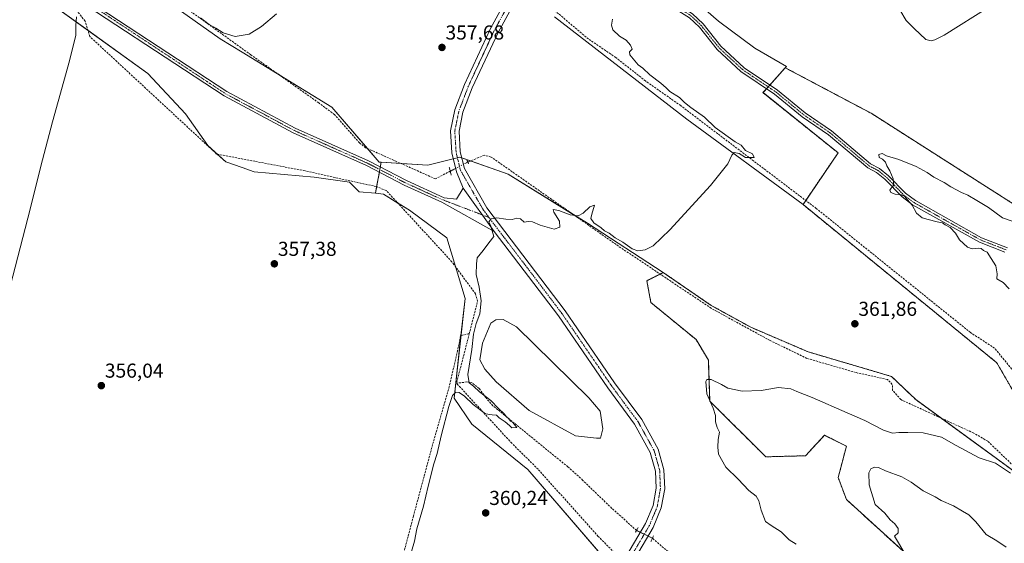
# Model space of a CAD drawing. Units: metres. Extents: x 615032 to 618505, y 4683108 to 4685482.
# Drawn here: x 615885 to 616374, y 4683707 to 4683967 of the extents above; entities that cross this region are included whole.
import ezdxf
from ezdxf.enums import TextEntityAlignment as Align

# ---------------------------------------------------------------- set-up
doc = ezdxf.new("R2010")
doc.units = ezdxf.units.M
doc.header["$MEASUREMENT"] = 0
for name, pattern in [('TRAZO_Y_PUNTO', [1, 0.5, -0.25, 0, -0.25]), ('TRAZOS', [0.75, 0.5, -0.25]), ('TRAZOS2', [0.375, 0.25, -0.125]), ('TRAZOSX2', [1.5, 1, -0.5])]:
    doc.linetypes.add(name, pattern=pattern)
for name, color, linetype, lineweight in [('Arbolado forestal', 92, 'TRAZOS', 0), ('Arbolado forestal CxS', 92, 'Continuous', 0), ('Camino', 19, 'Continuous', 0), ('Camino Cxs', 19, 'Continuous', 0), ('Camino eje', 39, 'TRAZO_Y_PUNTO', 13), ('Carátula', 7, 'Continuous', 5), ('Corriente artificial lineal', 5, 'TRAZOSX2', 13), ('Corriente artificial lineal oculto', 135, 'TRAZO_Y_PUNTO', 13), ('Cultivos herbáceos CxS', 92, 'Continuous', 0), ('Curva de nivel normal', 36, 'Continuous', 0), ('Laguna', 142, 'Continuous', 13), ('Laguna Cxs', 142, 'Continuous', 13), ('Matorral', 135, 'Continuous', 0), ('Matorral CxS', 135, 'Continuous', 0), ('Pastizal CxS', 92, 'Continuous', 0), ('Pista no pavimentada', 254, 'Continuous', 13), ('Pista no pavimentada Cxs', 254, 'Continuous', 0), ('Pista pavimentada eje', 135, 'TRAZO_Y_PUNTO', 0), ('Prado', 92, 'Continuous', 0), ('Prado CxS', 92, 'Continuous', 0), ('Puente lineal', 2, 'TRAZOS2', 0), ('Punto de cota en terreno', 7, 'Continuous', 0), ('Rótulo de punto de cota en terreno', 19, 'Continuous', 0)]:
    doc.layers.add(name, color=color, linetype=linetype, lineweight=lineweight)
doc.styles.add('Arial', font='txt', dxfattribs={"height": 0.2})

# ---------------------------------------------------------------- blocks, each defined once
blk = doc.blocks.new('*U162')
at = {"layer": 'Curva de nivel normal', "color": 36, "linetype": 'Continuous', "lineweight": 0}
blk.add_polyline3d([(616375.17, 4683704.99, 370), (616370.5, 4683708.04, 370), (616365.27, 4683711.19, 370), (616360.16, 4683717.54, 370), (616356.68, 4683721.09, 370), (616353.46, 4683722.78, 370), (616349.03, 4683725.5, 370), (616342.92, 4683728.16, 370), (616339.87, 4683729.93, 370), (616333.85, 4683732.91, 370), (616327.94, 4683737.32, 370), (616323.34, 4683739.87, 370), (616315.22, 4683742.93, 370), (616311.72, 4683744.53, 370), (616309.72, 4683744.76, 370), (616307.9, 4683743.96, 370), (616306.91, 4683741.84, 370), (616307.02, 4683735.93, 370), (616310.02, 4683726.2, 370), (616314.83, 4683721.92, 370), (616317.44, 4683718.5, 370), (616319.78, 4683716.5, 370), (616321.57, 4683714.3, 370), (616321.43, 4683712.12, 370), (616319.65, 4683710.37, 370), (616325.31, 4683700.93, 370)], dxfattribs=at)
blk = doc.blocks.new('*U163')
at = {"layer": 'Curva de nivel normal', "color": 36, "linetype": 'Continuous', "lineweight": 0}
for points in [[(616079.71, 4683702.72, 360), (616081.13, 4683707.91, 360), (616082.32, 4683714.06, 360), (616085.65, 4683725.4, 360), (616087.91, 4683735.27, 360), (616090.88, 4683746.4, 360), (616092.52, 4683751.44, 360), (616094.5, 4683760.32, 360), (616098.32, 4683774.95, 360), (616100.14, 4683780.32, 360), (616101.68, 4683782.04, 360), (616103.45, 4683781.83, 360), (616106.02, 4683780.02, 360), (616110.33, 4683775.88, 360), (616116.44, 4683771.19, 360), (616119.74, 4683770.74, 360), (616121.86, 4683770.64, 360), (616123.2, 4683769.24, 360), (616126.23, 4683767.28, 360), (616128.43, 4683765.48, 360), (616129.62, 4683764.19, 360), (616132.08, 4683764.5, 360), (616130.13, 4683766.84, 360), (616128.83, 4683767.54, 360), (616128.04, 4683768.75, 360), (616126.95, 4683769.66, 360), (616125.81, 4683771.19, 360), (616122.97, 4683773.89, 360), (616119.08, 4683777.84, 360), (616113.45, 4683782.14, 360), (616110.55, 4683785.05, 360), (616108.34, 4683786.59, 360), (616107.7, 4683790.85, 360), (616109.69, 4683803.19, 360), (616110.54, 4683810.91, 360), (616111.84, 4683816.2, 360), (616113.61, 4683820.92, 360), (616114.29, 4683827.37, 360), (616113.27, 4683834.26, 360), (616111.84, 4683840.44, 360), (616111.94, 4683845.77, 360), (616112.37, 4683848.77, 360), (616115.37, 4683852.44, 360), (616118.06, 4683856.27, 360), (616120.66, 4683859.37, 360), (616118.94, 4683864.98, 360), (616118.14, 4683866.62, 360), (616119.31, 4683868.21, 360), (616122.18, 4683868.73, 360), (616126.6, 4683867.96, 360), (616129.67, 4683867.92, 360), (616131.96, 4683868.55, 360), (616133.79, 4683868.09, 360), (616135.73, 4683866.58, 360), (616137.73, 4683866.82, 360), (616139.87, 4683866.61, 360), (616143.62, 4683865.06, 360), (616150.54, 4683863.08, 360), (616153.43, 4683863.96, 360), (616153.18, 4683866.97, 360), (616150.35, 4683871.45, 360), (616150.11, 4683872.84, 360), (616152.86, 4683872.33, 360), (616158.47, 4683870.18, 360), (616162.51, 4683869.72, 360), (616165, 4683870.96, 360), (616168.26, 4683874.11, 360), (616170.68, 4683874.97, 360), (616169.34, 4683870.55, 360), (616168.88, 4683868.28, 360), (616170.3, 4683866.18, 360), (616173.96, 4683863.67, 360), (616175.66, 4683862.18, 360), (616177.84, 4683860.97, 360), (616180.84, 4683858.68, 360), (616184.63, 4683856.5, 360), (616189.26, 4683853.24, 360), (616192.09, 4683852.21, 360), (616195.73, 4683852.71, 360), (616199.79, 4683854.77, 360), (616208.02, 4683862.77, 360), (616228.28, 4683884.73, 360), (616236.95, 4683895.59, 360), (616238.78, 4683899.87, 360), (616240.03, 4683901.11, 360), (616242.48, 4683900.66, 360), (616245.65, 4683898.6, 360), (616250, 4683898.73, 360), (616249.18, 4683900.5, 360), (616245.57, 4683902.11, 360), (616243.48, 4683904.82, 360), (616240.57, 4683906.44, 360), (616230.61, 4683913.65, 360), (616225.27, 4683918.64, 360), (616218.41, 4683923.44, 360), (616215.3, 4683926, 360), (616212.87, 4683928.57, 360), (616208.08, 4683931.44, 360), (616206.25, 4683933.28, 360), (616203.59, 4683935.63, 360), (616198.07, 4683939.77, 360), (616194.64, 4683943, 360), (616192.26, 4683944.71, 360), (616190.72, 4683946.76, 360), (616188.19, 4683949.78, 360), (616188.05, 4683951.27, 360), (616189.3, 4683952.56, 360), (616188.5, 4683954.57, 360), (616186.32, 4683956.98, 360), (616182.99, 4683958.9, 360), (616179.74, 4683962.1, 360), (616179.13, 4683964.44, 360), (616179.58, 4683967.4, 360)], [(616322.3, 4683972.02, 360), (616325.39, 4683966.77, 360), (616329.42, 4683962.75, 360), (616335.24, 4683957.38, 360), (616337.83, 4683956.59, 360), (616339.75, 4683957.1, 360), (616344.39, 4683959.42, 360), (616367.09, 4683973.72, 360)]]:
    blk.add_polyline3d(points, dxfattribs=at)
blk = doc.blocks.new('*U170')
at = {"layer": 'Curva de nivel normal', "color": 36, "linetype": 'Continuous', "lineweight": 0}
for points in [[(616012.58, 4683970.12, 355), (616005.1, 4683963.86, 355), (615999.12, 4683960, 355), (615992.07, 4683958.8, 355), (615986.2, 4683960.65, 355), (615982.55, 4683962.95, 355), (615979.24, 4683964.78, 355), (615974.94, 4683968.02, 355)], [(615913.24, 4683968.52, 355), (615912.9, 4683964.36, 355), (615912.9, 4683959.49, 355), (615909.87, 4683946.7, 355), (615901.27, 4683916.44, 355), (615896.36, 4683897.44, 355), (615889.15, 4683868.44, 355), (615877.75, 4683824.87, 355)]]:
    blk.add_polyline3d(points, dxfattribs=at)
blk = doc.blocks.new('*U175')
at = {"layer": 'Curva de nivel normal', "color": 36, "linetype": 'Continuous', "lineweight": 0}
for points in [[(616270.88, 4683706.36, 365), (616267.4, 4683708.52, 365), (616263.32, 4683712.61, 365), (616258.4, 4683715.74, 365), (616255.62, 4683717.74, 365), (616253.39, 4683723.36, 365), (616252.33, 4683727.96, 365), (616250.96, 4683730.29, 365), (616247.24, 4683733.15, 365), (616241.96, 4683738.72, 365), (616235.93, 4683744.64, 365), (616232.26, 4683751.23, 365), (616231.97, 4683754.73, 365), (616232.04, 4683758.44, 365), (616232.66, 4683762.06, 365), (616231.6, 4683764.4, 365), (616230.77, 4683767.27, 365), (616230.81, 4683770.34, 365), (616229.66, 4683773.98, 365), (616226.46, 4683781.2, 365), (616225.93, 4683787.36, 365), (616226.41, 4683788.27, 365), (616228.52, 4683788.28, 365), (616233.69, 4683785.79, 365), (616236.89, 4683784.07, 365), (616244.06, 4683782.44, 365), (616253.49, 4683782.79, 365), (616261.97, 4683784.35, 365), (616268.09, 4683783.68, 365), (616271.07, 4683782.4, 365), (616278.79, 4683779.42, 365), (616296.16, 4683771.7, 365), (616305, 4683767.96, 365), (616314.22, 4683763.18, 365), (616318.7, 4683761.68, 365), (616321.88, 4683762.02, 365), (616326.37, 4683761.92, 365), (616333.99, 4683761.84, 365), (616343.04, 4683759.6, 365), (616350.31, 4683755.53, 365), (616361.72, 4683749.28, 365), (616369.83, 4683746.64, 365), (616377.36, 4683741.77, 365)], [(616376.7, 4683833.45, 365), (616373.64, 4683836.48, 365), (616370.5, 4683838.38, 365), (616370.62, 4683840.86, 365), (616370.01, 4683844.86, 365), (616367.71, 4683848.39, 365), (616365.67, 4683851.57, 365), (616363.83, 4683852.51, 365), (616362.75, 4683853.35, 365), (616361.23, 4683853.58, 365), (616358.22, 4683853.23, 365), (616355.97, 4683854.13, 365), (616352.02, 4683857.74, 365), (616350.01, 4683861.07, 365), (616347.4, 4683863.78, 365), (616344.88, 4683865.27, 365), (616343.5, 4683866.22, 365), (616340.94, 4683866.62, 365), (616336.34, 4683867.92, 365), (616333.44, 4683868.68, 365), (616330.63, 4683870.91, 365), (616328.43, 4683874.92, 365), (616326.05, 4683877.62, 365), (616324.77, 4683879.34, 365), (616323.2, 4683880.14, 365), (616319.95, 4683880.42, 365), (616317.92, 4683881.23, 365), (616317.29, 4683882.39, 365), (616317.97, 4683883.42, 365), (616319.37, 4683884.84, 365), (616318.98, 4683888.07, 365), (616317.4, 4683892.01, 365), (616315.94, 4683894.44, 365), (616315.16, 4683896.38, 365), (616313.66, 4683897.88, 365), (616311.99, 4683898.68, 365), (616311.93, 4683900.19, 365), (616313.54, 4683900.66, 365), (616315.7, 4683899.52, 365), (616321.87, 4683897.59, 365), (616330.5, 4683894.22, 365), (616335.85, 4683891.24, 365), (616339.19, 4683888.91, 365), (616344.39, 4683886.27, 365), (616347.69, 4683884.07, 365), (616352.9, 4683881.22, 365), (616356.17, 4683879.86, 365), (616360.59, 4683877.24, 365), (616366.39, 4683873.75, 365), (616373.25, 4683868.66, 365), (616378.65, 4683866.89, 365)]]:
    blk.add_polyline3d(points, dxfattribs=at)
blk = doc.blocks.new('5PATER')
at = {"layer": 'Carátula', "linetype": 'Continuous', "lineweight": 5}
h = blk.add_hatch(color=250, dxfattribs=at)
edge = h.paths.add_edge_path()
edge.add_ellipse((0, 0.01), major_axis=(-1.33, -1.34), ratio=0.999422, start_angle=0, end_angle=360)

msp = doc.modelspace()

# ---------------------------------------------------------------- linework, layer by layer
at = {"layer": 'Arbolado forestal', "color": 92, "linetype": 'TRAZOS', "lineweight": 0}
for points in [[(616274.22, 4683875.29, 360.63), (616275.58, 4683877.3, 360.61), (616291.63, 4683900.96, 363.88), (616254.34, 4683930.91, 363.33), (616256.06, 4683932.83, 363.6), (616256.9, 4683933.78, 363.76), (616257.72, 4683934.69, 363.92), (616265.38, 4683943.28, 362.8)], [(616265.38, 4683943.28, 362.8), (616308.11, 4683920.62, 362.49), (616395.26, 4683865.02, 364.34)], [(616204.77, 4683841.47, 360.67), (616228.55, 4683825.16, 360.96), (616248.24, 4683814.28, 361.3), (616276.77, 4683802.05, 361.9), (616318.2, 4683789.81, 362.56), (616330.27, 4683778.28, 362.72), (616342.85, 4683769.09, 363.09), (616384.85, 4683738.42, 364.33), (616385.28, 4683739.2, 364.24), (616400.39, 4683766.02, 363.73), (616377.97, 4683783.69, 363.64), (616370.5, 4683796.61, 362.65), (616274.22, 4683875.29, 360.63)], [(616398.35, 4683677.66, 373.14), (616354.44, 4683689.69, 372.31), (616334.5, 4683693.29, 370.85), (616295.79, 4683728.64, 368.12), (616291.71, 4683739.51, 368.4), (616295.79, 4683755.15, 368.58), (616284.92, 4683760.58, 367.92), (616275.41, 4683750.39, 367.69), (616255.74, 4683749.86, 366.05), (616227.87, 4683777.58, 364.94), (616227.19, 4683797.97, 364.11), (616221.08, 4683808.16, 364.1), (616198.66, 4683826.52, 362.74), (616196.62, 4683837.39, 361.63), (616203.25, 4683840.7, 360.79), (616204.77, 4683841.47, 360.67)]]:
    msp.add_polyline3d(points, dxfattribs=at)
at = {"layer": 'Arbolado forestal CxS', "color": 92, "linetype": 'Continuous', "lineweight": 0}
for points in [[(616377.97, 4683783.69, 363.64), (616370.5, 4683796.61, 362.65), (616274.22, 4683875.29, 360.63), (616291.63, 4683900.96, 363.88), (616254.35, 4683930.91, 363.33), (616265.38, 4683943.28, 362.8), (616308.11, 4683920.62, 362.49), (616395.26, 4683865.02, 364.34)], [(616398.35, 4683677.66, 373.14), (616354.44, 4683689.69, 372.31), (616334.5, 4683693.29, 370.85), (616295.79, 4683728.63, 368.12), (616291.71, 4683739.51, 368.4), (616295.79, 4683755.15, 368.58), (616284.92, 4683760.58, 367.92), (616275.41, 4683750.39, 367.69), (616255.74, 4683749.86, 366.05), (616227.87, 4683777.58, 364.94), (616227.19, 4683797.97, 364.11), (616221.08, 4683808.16, 364.1), (616198.66, 4683826.51, 362.74), (616196.62, 4683837.39, 361.63), (616204.77, 4683841.47, 360.67), (616228.55, 4683825.16, 360.96), (616248.24, 4683814.28, 361.3), (616276.77, 4683802.04, 361.9), (616318.2, 4683789.81, 362.56), (616330.27, 4683778.28, 362.72), (616384.85, 4683738.42, 364.33)]]:
    msp.add_polyline3d(points, dxfattribs=at)
at = {"layer": 'Camino', "color": 19, "linetype": 'Continuous', "lineweight": 0}
for points in [[(616374.46, 4683851.66, 365.19), (616361.9, 4683856.55, 365.04), (616328.68, 4683875.17, 364.87), (616323.48, 4683879.04, 364.86), (616314.94, 4683887.81, 364.76), (616310.8, 4683891.13, 364.57), (616306.37, 4683893.46, 364.29), (616286.92, 4683909.93, 363.5), (616273.75, 4683918.94, 363.75), (616260.06, 4683930.14, 363.57), (616243.38, 4683941.38, 363.78), (616231.61, 4683952.29, 363.23), (616222.75, 4683963.43, 362.62), (616217.78, 4683968.16, 362.5), (616179.78, 4683992.12, 361.58), (616170.53, 4683999.4, 361.09), (616163.09, 4684005.96, 360.37), (616160.8, 4684009.73, 360.02), (616158.75, 4684021.62, 359.07), (616157.96, 4684024.09, 359.06), (616155.86, 4684025.78, 359.05)], [(616157.16, 4684027.9, 359.09), (616160.12, 4684025.53, 359.11), (616161.18, 4684022.18, 359.13), (616163.19, 4684010.58, 359.91), (616165.03, 4684007.55, 360.26), (616172.13, 4684001.28, 360.91), (616181.22, 4683994.12, 361.66), (616219.32, 4683970.11, 362.47), (616224.6, 4683965.09, 362.62), (616233.45, 4683953.95, 363.32), (616244.93, 4683943.3, 363.88), (616261.56, 4683932.11, 363.94), (616275.25, 4683920.9, 363.88), (616288.44, 4683911.88, 363.7), (616307.77, 4683895.5, 364.41), (616312.17, 4683893.19, 364.54), (616316.62, 4683889.62, 364.78), (616325.13, 4683880.89, 365.05), (616330.05, 4683877.23, 365.09), (616362.97, 4683858.77, 365.19), (616375.89, 4683853.74, 365.2)]]:
    msp.add_polyline3d(points, dxfattribs=at)
at = {"layer": 'Camino Cxs', "color": 19, "linetype": 'Continuous', "lineweight": 0}
for points in [[(616219.32, 4683970.11, 362.47), (616224.6, 4683965.09, 362.62), (616233.45, 4683953.95, 363.32), (616244.93, 4683943.3, 363.88), (616261.56, 4683932.11, 363.94), (616275.25, 4683920.9, 363.88), (616288.44, 4683911.88, 363.7), (616307.77, 4683895.5, 364.41), (616312.17, 4683893.19, 364.54), (616316.62, 4683889.62, 364.78), (616325.13, 4683880.89, 365.05), (616330.05, 4683877.23, 365.09), (616362.97, 4683858.77, 365.19), (616375.89, 4683853.74, 365.2)], [(616374.46, 4683851.66, 365.19), (616361.9, 4683856.55, 365.04), (616328.68, 4683875.17, 364.87), (616323.48, 4683879.04, 364.86), (616314.94, 4683887.81, 364.76), (616310.8, 4683891.13, 364.57), (616306.37, 4683893.46, 364.29), (616286.92, 4683909.93, 363.5), (616273.75, 4683918.94, 363.75), (616260.06, 4683930.14, 363.57), (616243.38, 4683941.38, 363.78), (616231.61, 4683952.29, 363.23), (616222.75, 4683963.43, 362.62), (616217.78, 4683968.16, 362.5)]]:
    msp.add_polyline3d(points, dxfattribs=at)
at = {"layer": 'Camino eje', "color": 39, "linetype": 'TRAZO_Y_PUNTO', "lineweight": 13}
msp.add_polyline3d([(616154.85, 4684028.19, 359.06), (616159.04, 4684024.83, 359.09), (616162, 4684010.18, 359.99), (616164.06, 4684006.78, 360.33), (616171.33, 4684000.36, 361.05), (616180.5, 4683993.14, 361.72), (616218.55, 4683969.16, 362.5), (616223.68, 4683964.28, 362.63), (616232.53, 4683953.14, 363.29), (616244.16, 4683942.36, 363.84), (616260.81, 4683931.15, 363.76), (616274.5, 4683919.94, 363.8), (616287.68, 4683910.93, 363.59), (616307.07, 4683894.5, 364.34), (616311.49, 4683892.18, 364.55), (616315.78, 4683888.74, 364.75), (616324.31, 4683879.99, 364.96), (616329.37, 4683876.22, 364.99), (616362.44, 4683857.68, 365.1), (616375.18, 4683852.72, 365.19)], dxfattribs=at)
at = {"layer": 'Corriente artificial lineal', "color": 5, "linetype": 'TRAZOSX2', "lineweight": 13}
for points in [[(616098.96, 4683891.85, 358.63), (616091.59, 4683888.04, 358.13), (616056.93, 4683903.52, 357.89), (616053.81, 4683905.92, 357.99), (616041.43, 4683920, 358.02), (616033.64, 4683925.82, 356.76), (615999.87, 4683949.7, 356.35), (615954.01, 4683982.84, 354.57), (615960.11, 4683986.19, 354.44), (616027.2, 4684029.34, 354.64), (616027.08, 4684031.18, 354.63), (616024.08, 4684037.68, 354.36), (616023.87, 4684038.09, 354.34)], [(616408.63, 4683763.25, 364.73), (616399.94, 4683772.37, 363.91), (616379.85, 4683791.16, 363.51), (616369.4, 4683803.87, 362.5), (616357.41, 4683811.66, 362.28), (616280.83, 4683873.32, 360.59), (616213.45, 4683924.43, 359.7), (616195.98, 4683936.7, 359.21), (616181.15, 4683948.39, 358.71), (616167.59, 4683957.57, 358.25), (616149.18, 4683973.13, 358.16), (616135.5, 4683980.94, 358.28)], [(616108.4, 4683811.12, 359.6), (616112.52, 4683827.18, 359.65), (616111.55, 4683830.84, 359.51), (616099.8, 4683846.8, 358.9), (616067.16, 4683882.26, 358.33), (616062.21, 4683884.18, 358.34), (616026.84, 4683892, 357.74), (615982.89, 4683900.39, 356.59), (615919.88, 4683958.82, 355.64), (615917.54, 4683966.47, 355.51), (615913.92, 4683971.07, 355.3), (615906.84, 4683975.77, 354.84)], [(616408.63, 4683763.25, 364.73), (616405.58, 4683759.36, 364.22), (616391.29, 4683744.36, 363.96), (616387.87, 4683739.7, 364.22), (616385.31, 4683739.17, 364.24), (616365.97, 4683757.63, 363.79), (616359.04, 4683761.66, 363.76), (616322.75, 4683778.32, 362.92), (616318.75, 4683782.9, 363), (616318.57, 4683785.86, 362.86), (616316.19, 4683788.31, 362.71), (616300.38, 4683791.78, 362.25), (616276.19, 4683798.81, 361.96), (616257.83, 4683807.68, 361.39), (616228.63, 4683823.68, 361.16), (616182.54, 4683854.59, 360.27), (616119.28, 4683898.9, 358.83), (616115.89, 4683899.8, 358.96), (616107.7, 4683896.36, 359.15)], [(616108.4, 4683811.12, 359.6), (616104.13, 4683810.17, 359.2), (616102.56, 4683802.63, 359.15), (616098.46, 4683784.78, 359.17), (616090.18, 4683755.94, 359.11), (616080.66, 4683720.33, 358.97), (616066.68, 4683667.28, 359.03), (616047.09, 4683591.24, 358.82), (616044.1, 4683581.69, 358.83), (616043.28, 4683579.52, 358.72), (616040.8, 4683575.18, 358.46), (616038.05, 4683571.67, 358.13)], [(616108.4, 4683811.12, 359.6), (616102.07, 4683786.45, 359.41)], [(616191.51, 4683713.3, 362.12), (616179.22, 4683724.25, 361.6), (616164.83, 4683738.17, 361.29), (616157.42, 4683744.87, 361.13), (616120.15, 4683775.24, 359.75), (616116.62, 4683779.31, 359.79), (616113.31, 4683783.83, 360.14), (616109.52, 4683786.8, 359.99), (616107.17, 4683787.06, 359.86), (616102.07, 4683786.45, 359.41)], [(616183.62, 4683699.03, 362.55), (616172.5, 4683710.3, 361.41), (616142.59, 4683743.7, 360.81), (616129.53, 4683756.61, 360.5), (616102.07, 4683786.45, 359.41)], [(616378.14, 4683554.68, 369.03), (616372.96, 4683563.2, 367.72), (616361.58, 4683579.19, 366.33), (616358.33, 4683583.42, 365.93), (616355.08, 4683587.21, 366.23), (616351.57, 4683590.81, 366.08), (616347, 4683592.75, 366.02), (616338.73, 4683600.4, 365.61), (616331.05, 4683607.9, 365.35), (616326.85, 4683611.53, 365.22), (616322.65, 4683614.25, 364.97), (616305.7, 4683624.33, 364.46), (616290.21, 4683632.86, 363.72), (616286.04, 4683635.63, 363.62), (616282.07, 4683638.68, 363.78), (616276.36, 4683643.64, 363.58), (616265.74, 4683654.25, 363.16), (616261.9, 4683657.75, 363.19), (616250.32, 4683667.27, 362.75), (616241.68, 4683674.9, 362.84), (616239.83, 4683676.36, 362.73), (616231.64, 4683682.11, 362.57), (616227.68, 4683685.16, 362.48), (616199.42, 4683709.38, 362.61)]]:
    msp.add_polyline3d(points, dxfattribs=at)
at = {"layer": 'Corriente artificial lineal oculto', "color": 135, "linetype": 'TRAZO_Y_PUNTO', "lineweight": 13}
for points in [[(616107.7, 4683896.36, 359.15), (616098.96, 4683891.85, 358.63)], [(616199.42, 4683709.38, 362.61), (616199.42, 4683709.38, 362.61), (616191.52, 4683713.29, 362.12), (616191.51, 4683713.3, 362.12)]]:
    msp.add_polyline3d(points, dxfattribs=at)
at = {"layer": 'Cultivos herbáceos CxS', "color": 92, "linetype": 'Continuous', "lineweight": 0}
for points in [[(616384.85, 4683738.42, 364.33), (616330.27, 4683778.28, 362.72), (616318.2, 4683789.81, 362.56), (616276.77, 4683802.04, 361.9), (616248.24, 4683814.28, 361.3), (616228.55, 4683825.16, 360.96), (616204.77, 4683841.47, 360.67), (616167.08, 4683865.94, 360.23), (616127.68, 4683890.41, 359.49), (616103.65, 4683898.83, 359.14), (616087.83, 4683894.78, 357.76), (616064.65, 4683896.27, 358.63), (616063.67, 4683896.33, 358.67), (616040.07, 4683923.71, 357.46), (615995.58, 4683951.02, 356.21), (615984.71, 4683957.7, 355.59), (615937.85, 4683991.01, 354.26)], [(615937.85, 4683991.01, 354.26), (615984.71, 4683957.7, 355.59), (615995.58, 4683951.02, 356.21), (616013.91, 4683939.77, 356.46), (616040.07, 4683923.71, 357.46), (616057.82, 4683903.12, 357.94), (616063.67, 4683896.33, 358.67), (616064.65, 4683896.27, 358.63)], [(616150.78, 4683968.57, 358.24), (616216.43, 4683917.64, 359.95), (616274.22, 4683875.29, 360.63), (616370.5, 4683796.61, 362.65), (616377.97, 4683783.69, 363.64)], [(616150.78, 4683968.57, 358.24), (616216.43, 4683917.64, 359.95), (616274.22, 4683875.29, 360.63)], [(616064.65, 4683896.27, 358.63), (616074.59, 4683895.63, 358.02), (616087.83, 4683894.78, 357.76), (616100.47, 4683898.01, 358.92), (616102.51, 4683898.54, 359.15), (616103.65, 4683898.83, 359.14), (616104.7, 4683898.46, 359.13), (616109.06, 4683896.93, 359.11), (616127.68, 4683890.41, 359.49), (616160.56, 4683869.98, 359.84), (616167.08, 4683865.94, 360.23), (616204.77, 4683841.47, 360.67)], [(616204.77, 4683841.47, 360.67), (616228.55, 4683825.16, 360.96), (616248.24, 4683814.28, 361.3), (616276.77, 4683802.05, 361.9), (616318.2, 4683789.81, 362.56), (616330.27, 4683778.28, 362.72), (616342.85, 4683769.09, 363.09), (616384.85, 4683738.42, 364.33), (616385.28, 4683739.2, 364.24), (616400.39, 4683766.02, 363.73), (616377.97, 4683783.69, 363.64), (616370.5, 4683796.61, 362.65), (616274.22, 4683875.29, 360.63)]]:
    msp.add_polyline3d(points, dxfattribs=at)
at = {"layer": 'Laguna', "color": 142, "linetype": 'Continuous', "lineweight": 13}
msp.add_polyline3d([(616173.54, 4683759.18, 361.15), (616171.69, 4683759.07, 361.12), (616161.22, 4683760.27, 361.09), (616138.17, 4683772.94, 360.78), (616121.7, 4683787.13, 360.89), (616116.11, 4683793.46, 360.83), (616113.59, 4683798.13, 360.44), (616114.93, 4683806.38, 360.43), (616119.14, 4683816.29, 360.57), (616121.64, 4683817.93, 360.69), (616125.33, 4683818.16, 360.77), (616131.87, 4683814.49, 360.72), (616167.84, 4683779.24, 360.83), (616173.45, 4683772.54, 360.87), (616174.74, 4683763.71, 360.92), (616173.54, 4683759.18, 361.15)], dxfattribs=at)
at = {"layer": 'Laguna Cxs', "color": 142, "linetype": 'Continuous', "lineweight": 13}
msp.add_polyline3d([(616173.54, 4683759.18, 361.15), (616171.69, 4683759.07, 361.12), (616161.22, 4683760.27, 361.09), (616138.17, 4683772.94, 360.78), (616121.7, 4683787.13, 360.89), (616116.11, 4683793.46, 360.83), (616113.59, 4683798.13, 360.44), (616114.93, 4683806.38, 360.43), (616119.14, 4683816.29, 360.57), (616121.64, 4683817.93, 360.69), (616125.33, 4683818.16, 360.77), (616131.87, 4683814.49, 360.72), (616167.84, 4683779.24, 360.83), (616173.45, 4683772.54, 360.87), (616174.74, 4683763.71, 360.92), (616173.54, 4683759.18, 361.15)], close=True, dxfattribs=at)
at = {"layer": 'Matorral', "color": 135, "linetype": 'Continuous', "lineweight": 0}
for points in [[(615477, 4684183.75, 348.28), (615503.49, 4684188.12, 350.19), (615555.42, 4684177.52, 349.98), (615556.49, 4684177.3, 350.06), (615596.07, 4684163.91, 352.48), (615652.92, 4684143.94, 353.62), (615727.94, 4684094.06, 353.73), (615806.82, 4684042.49, 354.03), (615832.73, 4684023.91, 353.46), (615897.98, 4683977.12, 354.3), (615918.92, 4683961.95, 355.69), (615948.69, 4683940.38, 356.91), (615967.41, 4683920.33, 357.2), (615978.44, 4683904.61, 356.49), (615983.18, 4683900.34, 356.62), (615987.45, 4683896.48, 356.74), (615995.58, 4683893.66, 356.75), (616001.5, 4683891.61, 356.72), (616031.39, 4683888.87, 357.5), (616048.9, 4683886.33, 357.78), (616053.73, 4683881.57, 357.82), (616061.77, 4683880.85, 358.25)], [(615937.85, 4683991.01, 354.26), (615984.71, 4683957.7, 355.59), (615995.58, 4683951.02, 356.21), (616013.91, 4683939.77, 356.46), (616040.07, 4683923.71, 357.46), (616057.82, 4683903.12, 357.94), (616063.67, 4683896.33, 358.67), (616064.65, 4683896.27, 358.63)], [(616061.77, 4683880.85, 358.25), (616062.38, 4683884.11, 358.34), (616063.73, 4683891.36, 359.09), (616063.97, 4683892.64, 359.19), (616064.21, 4683893.93, 359.15), (616064.65, 4683896.27, 358.63)]]:
    msp.add_polyline3d(points, dxfattribs=at)
at = {"layer": 'Matorral CxS', "color": 135, "linetype": 'Continuous', "lineweight": 0}
msp.add_polyline3d([(615937.85, 4683991.01, 354.26), (615984.71, 4683957.7, 355.59), (615995.58, 4683951.02, 356.21), (616040.07, 4683923.71, 357.46), (616063.67, 4683896.33, 358.67), (616064.65, 4683896.27, 358.63), (616061.77, 4683880.85, 358.25), (616053.73, 4683881.57, 357.82), (616048.9, 4683886.33, 357.78), (616031.39, 4683888.87, 357.5), (616001.5, 4683891.61, 356.72), (615995.58, 4683893.66, 356.75), (615987.45, 4683896.48, 356.74), (615978.44, 4683904.61, 356.49), (615967.41, 4683920.33, 357.2), (615948.7, 4683940.38, 356.91), (615897.98, 4683977.12, 354.3)], dxfattribs=at)
at = {"layer": 'Pastizal CxS', "color": 92, "linetype": 'Continuous', "lineweight": 0}
for points in [[(616213.43, 4683982.99, 362.16), (616232.22, 4683966.46, 362.4), (616250.25, 4683952.93, 362.61), (616265.97, 4683943.95, 362.58), (616265.38, 4683943.28, 362.8), (616254.35, 4683930.91, 363.33), (616291.63, 4683900.96, 363.88), (616274.22, 4683875.29, 360.63), (616216.43, 4683917.64, 359.95), (616150.78, 4683968.57, 358.24)], [(616265.38, 4683943.28, 362.8), (616265.97, 4683943.95, 362.58), (616250.25, 4683952.93, 362.61), (616232.22, 4683966.46, 362.4), (616213.43, 4683982.99, 362.16)], [(616150.78, 4683968.57, 358.24), (616216.43, 4683917.64, 359.95), (616274.22, 4683875.29, 360.63)], [(616274.22, 4683875.29, 360.63), (616275.58, 4683877.3, 360.61), (616291.63, 4683900.96, 363.88), (616254.34, 4683930.91, 363.33), (616256.06, 4683932.83, 363.6), (616256.9, 4683933.78, 363.76), (616257.72, 4683934.69, 363.92), (616265.38, 4683943.28, 362.8)], [(616187.11, 4683685.82, 362.63), (616137.53, 4683743.59, 360.39), (616109.68, 4683766.02, 360.27), (616100.85, 4683778.94, 359.99), (616106.29, 4683828.55, 359.13), (616097.25, 4683858.71, 358.47), (616078.63, 4683872.41, 358.39), (616065.81, 4683880.48, 358.26), (616061.77, 4683880.85, 358.25), (616064.65, 4683896.27, 358.63), (616087.83, 4683894.78, 357.76), (616103.65, 4683898.83, 359.14), (616127.68, 4683890.41, 359.49), (616167.08, 4683865.94, 360.23), (616204.77, 4683841.47, 360.67), (616204.77, 4683841.47, 360.67), (616196.62, 4683837.39, 361.63), (616198.66, 4683826.51, 362.74), (616221.08, 4683808.16, 364.1), (616227.19, 4683797.97, 364.11), (616227.87, 4683777.58, 364.94), (616255.74, 4683749.86, 366.05), (616275.41, 4683750.39, 367.69), (616284.92, 4683760.58, 367.92), (616295.79, 4683755.15, 368.58), (616291.71, 4683739.51, 368.4), (616295.79, 4683728.63, 368.12), (616334.5, 4683693.29, 370.85)], [(616061.77, 4683880.85, 358.25), (616062.38, 4683884.11, 358.34), (616063.73, 4683891.36, 359.09), (616063.97, 4683892.64, 359.19), (616064.21, 4683893.93, 359.15), (616064.65, 4683896.27, 358.63)], [(616064.65, 4683896.27, 358.63), (616074.59, 4683895.63, 358.02), (616087.83, 4683894.78, 357.76), (616100.47, 4683898.01, 358.92), (616102.51, 4683898.54, 359.15), (616103.65, 4683898.83, 359.14), (616104.7, 4683898.46, 359.13), (616109.06, 4683896.93, 359.11), (616127.68, 4683890.41, 359.49), (616160.56, 4683869.98, 359.84), (616167.08, 4683865.94, 360.23), (616204.77, 4683841.47, 360.67)], [(616187.11, 4683685.82, 362.63), (616184.46, 4683688.91, 362.87), (616183.01, 4683690.6, 362.9), (616181.55, 4683692.29, 362.87), (616137.53, 4683743.59, 360.39), (616109.68, 4683766.02, 360.27), (616100.85, 4683778.94, 359.99), (616104.28, 4683810.21, 359.21), (616106.29, 4683828.56, 359.13), (616101.52, 4683844.46, 359.09), (616097.25, 4683858.71, 358.47), (616078.63, 4683872.41, 358.39), (616072.91, 4683876.01, 358.31), (616065.81, 4683880.48, 358.26), (616061.77, 4683880.85, 358.25)], [(616398.35, 4683677.66, 373.14), (616354.44, 4683689.69, 372.31), (616334.5, 4683693.29, 370.85), (616295.79, 4683728.64, 368.12), (616291.71, 4683739.51, 368.4), (616295.79, 4683755.15, 368.58), (616284.92, 4683760.58, 367.92), (616275.41, 4683750.39, 367.69), (616255.74, 4683749.86, 366.05), (616227.87, 4683777.58, 364.94), (616227.19, 4683797.97, 364.11), (616221.08, 4683808.16, 364.1), (616198.66, 4683826.52, 362.74), (616196.62, 4683837.39, 361.63), (616203.25, 4683840.7, 360.79), (616204.77, 4683841.47, 360.67)]]:
    msp.add_polyline3d(points, dxfattribs=at)
at = {"layer": 'Pista no pavimentada', "color": 254, "linetype": 'Continuous', "lineweight": 13}
for points in [[(615301.7, 4684395.47, 346.17), (615305.9, 4684394.04, 346.21), (615357.4, 4684372.72, 345.96), (615406.44, 4684348.47, 346.22), (615503.2, 4684302.89, 348.03), (615528.53, 4684288.62, 348.89), (615548, 4684273.01, 349.3), (615556.21, 4684264.7, 349.56), (615626.15, 4684179.02, 352.64), (615647.3, 4684154.08, 353.39), (615655.38, 4684147.29, 353.59), (615687.97, 4684126.36, 354.12), (615718.83, 4684107.68, 354.25), (615754.48, 4684083.72, 354.52), (615843.95, 4684026.57, 354.4), (615900.1, 4683989.24, 355.35), (615987.89, 4683931.46, 358.59), (616021.97, 4683913.22, 359.02), (616058.42, 4683896.94, 358.93), (616077.22, 4683887.16, 359.2), (616095.95, 4683878.67, 359.49), (616102.14, 4683877.98, 359.68), (616105.31, 4683883.37, 359.53)], [(616120.85, 4683861.87, 360), (616094.82, 4683876.43, 359.24), (616076.13, 4683884.91, 359), (616057.33, 4683894.69, 359.11), (616020.87, 4683910.98, 358.87), (615986.61, 4683929.31, 358.65), (615898.72, 4683987.15, 355.34), (615842.59, 4684024.48, 354.74), (615753.11, 4684081.63, 354.48), (615717.49, 4684105.57, 354.24), (615686.64, 4684124.24, 354.14), (615653.9, 4684145.27, 353.61), (615645.53, 4684152.3, 353.42), (615624.23, 4684177.42, 352.81), (615554.35, 4684263.03, 349.6), (615546.32, 4684271.15, 349.31), (615527.12, 4684286.54, 348.76), (615502.06, 4684300.67, 348.06), (615413.81, 4684342.38, 346.19)], [(616155.86, 4684025.78, 359.05), (616153.03, 4684021.1, 358.99), (616133.18, 4683980.04, 358.4), (616122.7, 4683960.87, 358.68), (616109.9, 4683933.23, 358.83), (616105.28, 4683921.14, 358.93), (616103.33, 4683911.68, 359.01), (616103.96, 4683901.53, 359.11), (616105.98, 4683893.15, 359.23), (616117.2, 4683873.67, 359.85), (616156.11, 4683822.41, 361.45), (616180.62, 4683786.62, 362.71), (616194.11, 4683768.36, 363.12), (616202.22, 4683753.7, 363.26), (616205.11, 4683743.45, 363.13), (616205.49, 4683733.98, 363.05), (616203.83, 4683724.45, 362.86), (616199.82, 4683714.79, 362.68), (616190.97, 4683699.88, 362.99)], [(616105.31, 4683883.37, 359.53), (616102.02, 4683891.57, 359.22), (616099.77, 4683900.9, 358.77), (616099.08, 4683911.99, 358.8), (616101.22, 4683922.33, 358.82), (616106, 4683934.87, 358.59), (616118.93, 4683962.77, 358.2), (616129.42, 4683981.98, 358.19), (616134.32, 4683992.12, 358.39)], [(616120.85, 4683861.87, 360), (616105.31, 4683883.37, 359.53)], [(616120.85, 4683861.87, 360), (616105.31, 4683883.37, 359.53)], [(616036.06, 4683426.87, 363.03), (616044.66, 4683441.72, 362.56), (616059.54, 4683471.03, 362.19), (616084.9, 4683516.78, 362.14), (616106.3, 4683557.45, 361.94), (616175.21, 4683681.61, 362.51), (616196.04, 4683716.68, 362.63), (616199.75, 4683725.64, 362.54), (616201.25, 4683734.26, 362.69), (616200.91, 4683742.78, 362.78), (616198.29, 4683752.08, 362.96), (616190.55, 4683766.07, 362.9), (616177.18, 4683784.17, 362.65), (616152.68, 4683819.94, 361.52), (616120.85, 4683861.87, 360)]]:
    msp.add_polyline3d(points, dxfattribs=at)
at = {"layer": 'Pista no pavimentada Cxs', "color": 254, "linetype": 'Continuous', "lineweight": 0}
for points in [[(615900.1, 4683989.24, 355.35), (615987.89, 4683931.46, 358.59), (616021.97, 4683913.22, 359.02), (616058.42, 4683896.94, 358.93), (616077.22, 4683887.16, 359.2), (616095.95, 4683878.67, 359.49), (616095.95, 4683878.67, 359.49), (616102.14, 4683877.98, 359.68), (616105.31, 4683883.37, 359.53), (616120.85, 4683861.87, 360), (616094.82, 4683876.43, 359.24), (616076.13, 4683884.91, 359), (616057.33, 4683894.69, 359.11), (616020.87, 4683910.98, 358.87), (615986.61, 4683929.31, 358.65), (615898.72, 4683987.15, 355.34)], [(616133.18, 4683980.04, 358.4), (616122.7, 4683960.87, 358.68), (616109.9, 4683933.23, 358.83), (616105.28, 4683921.14, 358.93), (616103.33, 4683911.68, 359.01), (616103.96, 4683901.53, 359.11), (616105.98, 4683893.15, 359.23), (616117.2, 4683873.67, 359.85), (616156.11, 4683822.41, 361.45), (616180.62, 4683786.62, 362.71), (616194.11, 4683768.36, 363.12), (616202.22, 4683753.7, 363.26), (616205.11, 4683743.45, 363.13), (616205.49, 4683733.98, 363.05), (616203.83, 4683724.45, 362.86), (616199.82, 4683714.79, 362.68), (616190.97, 4683699.88, 362.99), (616189.57, 4683697.52, 362.94), (616178.87, 4683679.51, 362.7), (616110.02, 4683555.44, 362.32), (616088.61, 4683514.77, 362.51), (616063.27, 4683469.05, 362.68), (616048.37, 4683439.7, 362.67), (616020.82, 4683392.11, 363.74)], [(616175.21, 4683681.61, 362.51), (616196.04, 4683716.68, 362.63), (616199.75, 4683725.64, 362.54), (616201.25, 4683734.26, 362.69), (616200.91, 4683742.78, 362.78), (616198.29, 4683752.08, 362.96), (616190.55, 4683766.07, 362.9), (616177.18, 4683784.17, 362.65), (616152.68, 4683819.94, 361.52), (616120.85, 4683861.87, 360), (616105.31, 4683883.37, 359.53), (616102.02, 4683891.57, 359.22), (616099.77, 4683900.9, 358.77), (616099.08, 4683911.99, 358.8), (616101.22, 4683922.33, 358.82), (616106, 4683934.87, 358.59), (616118.93, 4683962.77, 358.2), (616129.42, 4683981.98, 358.19)]]:
    msp.add_polyline3d(points, dxfattribs=at)
at = {"layer": 'Pista pavimentada eje', "color": 135, "linetype": 'TRAZO_Y_PUNTO', "lineweight": 0}
for points in [[(615412.83, 4684344.12, 346.14), (615414.57, 4684343.26, 346.14), (615502.63, 4684301.78, 348.06), (615527.83, 4684287.58, 348.83), (615547.16, 4684272.08, 349.32), (615555.28, 4684263.87, 349.6), (615625.19, 4684178.22, 352.67), (615646.42, 4684153.19, 353.4), (615654.64, 4684146.28, 353.6), (615687.31, 4684125.3, 354.13), (615718.16, 4684106.63, 354.25), (615753.8, 4684082.68, 354.51), (615843.27, 4684025.53, 354.61), (615987.25, 4683930.39, 358.62), (616021.42, 4683912.1, 358.96), (616057.88, 4683895.82, 359.04), (616076.68, 4683886.04, 359.11), (616095.39, 4683877.55, 359.4), (616118.17, 4683868.89, 359.92)], [(616136.24, 4683991.23, 358.52), (616131.3, 4683981.01, 358.49), (616120.82, 4683961.82, 358.58), (616107.95, 4683934.05, 358.79), (616103.25, 4683921.74, 358.92), (616101.21, 4683911.84, 359.01), (616101.87, 4683901.22, 359.13), (616104, 4683892.36, 359.23), (616115.44, 4683872.5, 359.85), (616118.17, 4683868.89, 359.92)], [(616118.17, 4683868.89, 359.92), (616154.4, 4683821.18, 361.48), (616178.9, 4683785.4, 362.66), (616192.33, 4683767.22, 363.03), (616200.26, 4683752.89, 363.15), (616203.01, 4683743.12, 363.03), (616203.37, 4683734.12, 362.9), (616201.79, 4683725.05, 362.98), (616197.93, 4683715.74, 362.78), (616188.94, 4683700.59, 362.86)]]:
    msp.add_polyline3d(points, dxfattribs=at)
at = {"layer": 'Prado', "color": 92, "linetype": 'Continuous', "lineweight": 0}
for points in [[(615477, 4684183.75, 348.28), (615503.49, 4684188.12, 350.19), (615555.42, 4684177.52, 349.98), (615556.49, 4684177.3, 350.06), (615596.07, 4684163.91, 352.48), (615652.92, 4684143.94, 353.62), (615727.94, 4684094.06, 353.73), (615806.82, 4684042.49, 354.03), (615832.73, 4684023.91, 353.46), (615897.98, 4683977.12, 354.3), (615918.92, 4683961.95, 355.69), (615948.69, 4683940.38, 356.91), (615967.41, 4683920.33, 357.2), (615978.44, 4683904.61, 356.49), (615983.18, 4683900.34, 356.62), (615987.45, 4683896.48, 356.74), (615995.58, 4683893.66, 356.75), (616001.5, 4683891.61, 356.72), (616031.39, 4683888.87, 357.5), (616048.9, 4683886.33, 357.78), (616053.73, 4683881.57, 357.82), (616061.77, 4683880.85, 358.25)], [(616265.38, 4683943.28, 362.8), (616265.97, 4683943.95, 362.58), (616250.25, 4683952.93, 362.61), (616232.22, 4683966.46, 362.4), (616213.43, 4683982.99, 362.16)], [(616265.38, 4683943.28, 362.8), (616308.11, 4683920.62, 362.49), (616395.26, 4683865.02, 364.34)], [(616187.11, 4683685.82, 362.63), (616184.46, 4683688.91, 362.87), (616183.01, 4683690.6, 362.9), (616181.55, 4683692.29, 362.87), (616137.53, 4683743.59, 360.39), (616109.68, 4683766.02, 360.27), (616100.85, 4683778.94, 359.99), (616104.28, 4683810.21, 359.21), (616106.29, 4683828.56, 359.13), (616101.52, 4683844.46, 359.09), (616097.25, 4683858.71, 358.47), (616078.63, 4683872.41, 358.39), (616072.91, 4683876.01, 358.31), (616065.81, 4683880.48, 358.26), (616061.77, 4683880.85, 358.25)]]:
    msp.add_polyline3d(points, dxfattribs=at)
at = {"layer": 'Prado CxS', "color": 92, "linetype": 'Continuous', "lineweight": 0}
for points in [[(616395.26, 4683865.02, 364.34), (616308.11, 4683920.62, 362.49), (616265.38, 4683943.28, 362.8), (616265.97, 4683943.95, 362.58), (616250.25, 4683952.93, 362.61), (616232.22, 4683966.46, 362.4), (616213.43, 4683982.99, 362.16)], [(615897.98, 4683977.12, 354.3), (615948.7, 4683940.38, 356.91), (615967.41, 4683920.33, 357.2), (615978.44, 4683904.61, 356.49), (615987.45, 4683896.48, 356.74), (615995.58, 4683893.66, 356.75), (616001.5, 4683891.61, 356.72), (616031.39, 4683888.87, 357.5), (616048.9, 4683886.33, 357.78), (616053.73, 4683881.57, 357.82), (616061.77, 4683880.85, 358.25), (616065.81, 4683880.48, 358.26), (616078.63, 4683872.41, 358.39), (616097.25, 4683858.71, 358.47), (616106.29, 4683828.55, 359.13), (616100.85, 4683778.94, 359.99), (616109.68, 4683766.02, 360.27), (616137.53, 4683743.59, 360.39), (616187.11, 4683685.82, 362.63)]]:
    msp.add_polyline3d(points, dxfattribs=at)
at = {"layer": 'Puente lineal', "color": 2, "linetype": 'TRAZOS2', "lineweight": 0}
for points in [[(616107.21, 4683897.39, 359.16), (616107.7, 4683896.36, 359.15), (616108.07, 4683895.58, 359.2)], [(616099.42, 4683889.9, 359.17), (616098.49, 4683893.79, 358.64)], [(616192.26, 4683714.69, 362.55), (616191.51, 4683713.29, 362.59), (616190.94, 4683712.21, 362.61)], [(616199.94, 4683710.53, 363.62), (616199.42, 4683709.37, 363.52), (616198.63, 4683707.67, 363.2)]]:
    msp.add_polyline3d(points, dxfattribs=at)

# ---------------------------------------------------------------- block references
at = {"layer": 'Curva de nivel normal', "color": 36, "linetype": 'Continuous', "lineweight": 0}
for name in ['*U175', '*U163', '*U170', '*U162']:
    msp.add_blockref(name, (0, 0), dxfattribs=at)
at = {"layer": 'Punto de cota en terreno', "linetype": 'Continuous', "lineweight": 0}
for p in [(616094.84, 4683953.37, 357.68), (616011.58, 4683845.81, 357.38), (616299.98, 4683815.99, 361.86), (615925.6, 4683785.25, 356.04), (616116.56, 4683721.98, 360.24)]:
    msp.add_blockref('5PATER', p, dxfattribs=at)

# ---------------------------------------------------------------- texts
at = {"layer": 'Rótulo de punto de cota en terreno', "color": 19, "linetype": 'Continuous', "lineweight": 0, "style": 'Arial'}
for s, p in [('357,68', (616096.6, 4683955.13)), ('357,38', (616013.34, 4683847.57)), ('361,86', (616301.74, 4683817.75)), ('356,04', (615927.36, 4683787.01)), ('360,24', (616118.32, 4683723.74))]:
    msp.add_text(s, height=7, dxfattribs=at).set_placement(p, align=Align.BOTTOM_LEFT)

doc.saveas('drawing.dxf')
